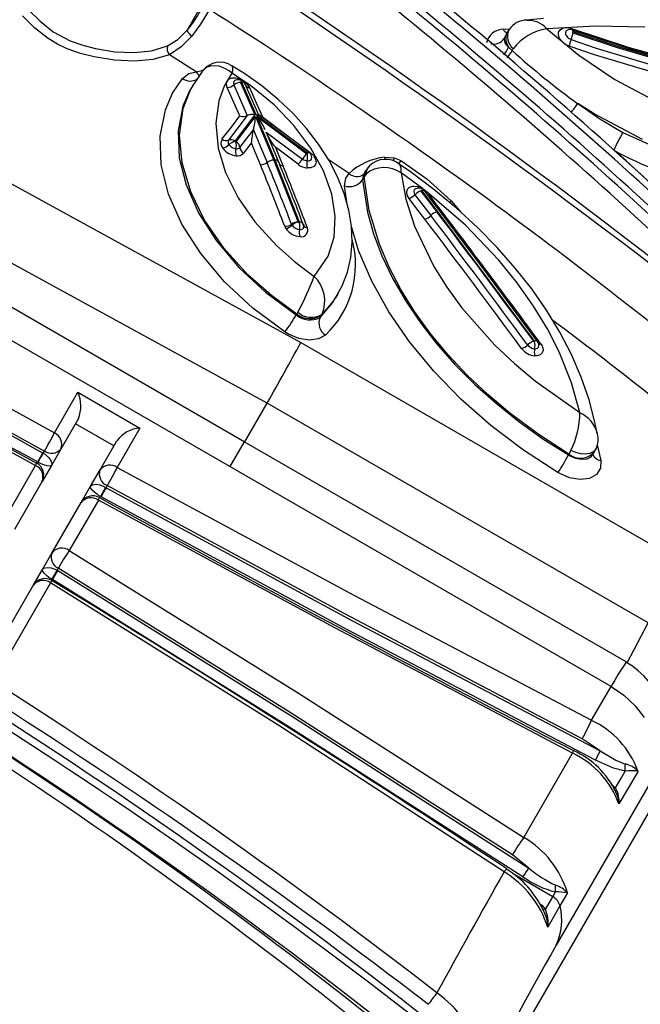
# Model space of a CAD drawing. Units: millimetres. Extents: x -2708 to 22752, y -60 to 16898.
# Drawn here: x 13202 to 13293, y 7287 to 7432 of the extents above; entities that cross this region are included whole.
import ezdxf

# ---------------------------------------------------------------- set-up
doc = ezdxf.new("R2010")
doc.units = ezdxf.units.MM
doc.linetypes.add('CENTER', pattern=[50.8, 31.75, -6.35, 6.35, -6.35])
doc.layers.add('DiKom', color=7, linetype='Continuous')
doc.dimstyles.new('Qitele', dxfattribs={"dimscale": 85, "dimtxt": 4, "dimasz": 5, "dimexe": 4, "dimexo": 0, "dimgap": 3, "dimtad": 1, "dimdec": 0, "dimrnd": 10, "dimzin": 1, "dimtxsty": 'Standard', "dimblk": 'OBLIQUE', "dimcen": 5, "dimdle": 4, "dimclrd": 256, "dimclre": 256, "dimclrt": 256, "dimadec": 0, "dimazin": 0, "dimtfac": 1, "dimtdec": 0, "dimtmove": 0, "dimatfit": 3, "dimldrblk": 'OBLIQUE', "dimfxl": 6, "dimfxlon": 1, "dimlwd": 40, "dimlwe": 30, "dimarcsym": 0})

# ---------------------------------------------------------------- blocks, each defined once
blk = doc.blocks.new('_Oblique')
at = {"color": 0, "linetype": 'ByBlock', "lineweight": -2}
blk.add_line((-0.5, -0.5), (0.5, 0.5), dxfattribs=at)
blk = doc.blocks.new('*D7')
at = {"layer": 'Defpoints', "color": 0, "transparency": 16777216}
for p in [(15704.98, 14968.77), (4338.41, 6427.46), (15704.98, 6150.42)]:
    blk.add_point(p, dxfattribs=at)
at = {"layer": 'DiKom', "lineweight": 30, "transparency": 16777216}
for p, q in [((4338.41, 14458.77), (4338.41, 15308.77)), ((15704.98, 14458.77), (15704.98, 15308.77))]:
    blk.add_line(p, q, dxfattribs=at)
at = {"layer": 'DiKom', "lineweight": 40, "transparency": 16777216}
blk.add_line((3998.41, 14968.77), (16044.98, 14968.77), dxfattribs=at)
at = {"layer": 'DiKom', "lineweight": 40, "transparency": 16777216, "xscale": 425, "yscale": 425, "zscale": 425, "rotation": 180}
blk.add_blockref('_Oblique', (4338.41, 14968.77), dxfattribs=at)
at = {"layer": 'DiKom', "lineweight": 40, "transparency": 16777216, "xscale": 425, "yscale": 425, "zscale": 425}
blk.add_blockref('_Oblique', (15704.98, 14968.77), dxfattribs=at)
at = {"layer": 'DiKom', "transparency": 16777216, "insert": (10046.11, 15414.7), "char_height": 365.5, "attachment_point": 5}
blk.add_mtext('11370', dxfattribs=at)
blk = doc.blocks.new('*D8')
at = {"layer": 'Defpoints', "color": 0, "transparency": 16777216}
for p in [(17658.41, 15933.61), (2877.86, 8129.79), (17658.41, 5203.35)]:
    blk.add_point(p, dxfattribs=at)
at = {"layer": 'DiKom', "lineweight": 30, "transparency": 16777216}
for p, q in [((2877.86, 15423.61), (2877.86, 16273.61)), ((17658.41, 15423.61), (17658.41, 16273.61))]:
    blk.add_line(p, q, dxfattribs=at)
at = {"layer": 'DiKom', "lineweight": 40, "transparency": 16777216}
blk.add_line((2537.86, 15933.61), (17998.41, 15933.61), dxfattribs=at)
at = {"layer": 'DiKom', "lineweight": 40, "transparency": 16777216, "xscale": 425, "yscale": 425, "zscale": 425, "rotation": 180}
blk.add_blockref('_Oblique', (2877.86, 15933.61), dxfattribs=at)
at = {"layer": 'DiKom', "lineweight": 40, "transparency": 16777216, "xscale": 425, "yscale": 425, "zscale": 425}
blk.add_blockref('_Oblique', (17658.41, 15933.61), dxfattribs=at)
at = {"layer": 'DiKom', "transparency": 16777216, "insert": (9954.8, 16379.53), "char_height": 365.5, "attachment_point": 5}
blk.add_mtext('14780', dxfattribs=at)

msp = doc.modelspace()

# ---------------------------------------------------------------- linework, layer by layer
at = {"color": 7, "linetype": 'Continuous'}
for p, q in [((13478.99, 7634.78), (13256.77, 7249.87)), ((13235.32, 7369.73), (12926.31, 7548.14)), ((13233.21, 7366.07), (12924.2, 7544.48)), ((13056.45, 7486.78), (13243.62, 7384.28)), ((13238.69, 7375.39), (13051.27, 7477.99)), ((13204.58, 7430.45), (13202.79, 7432.21)), ((13203.72, 7433.03), (13205.42, 7431.4)), ((13226.94, 7430.06), (13228.76, 7433.21)), ((13230.21, 7433.13), (13228.89, 7430.95)), ((13205.42, 7431.4), (13207.31, 7429.85)), ((13228.89, 7430.95), (13227.61, 7429.22)), ((13279.19, 7431.81), (13276.75, 7431.55)), ((13286.73, 7430.7), (13279.65, 7430.3)), ((13294.01, 7430.55), (13286.73, 7430.7)), ((13206.58, 7428.85), (13204.58, 7430.45)), ((13207.31, 7429.85), (13209.8, 7428.53)), ((13225.59, 7428.71), (13226.92, 7430.02)), ((13227.61, 7429.22), (13226.07, 7427.64)), ((13226.92, 7430.02), (13226.93, 7430.03)), ((13226.92, 7430.02), (13226.92, 7430.02)), ((13273.28, 7430.23), (13274.24, 7430.3)), ((13273.57, 7429.21), (13273.39, 7428.84)), ((13273.85, 7429.78), (13273.54, 7429.23)), ((13274.16, 7430.2), (13273.79, 7429.66)), ((13279.65, 7430.3), (13284.38, 7426.41)), ((13281.37, 7429.35), (13281.39, 7429.79)), ((13281.54, 7428.87), (13281.37, 7429.35)), ((13281.39, 7429.79), (13281.6, 7430.15)), ((13281.6, 7430.15), (13281.98, 7430.39)), ((13281.98, 7430.39), (13282.49, 7430.47)), ((13282.4, 7429.79), (13282.39, 7429.56)), ((13282.39, 7429.56), (13282.48, 7429.3)), ((13282.52, 7429.98), (13282.4, 7429.79)), ((13282.48, 7429.3), (13282.67, 7429.06)), ((13282.49, 7430.47), (13283.07, 7430.39)), ((13282.69, 7430.09), (13282.52, 7429.98)), ((13283.07, 7430.39), (13283.26, 7430.33)), ((13283.26, 7430.33), (13291.75, 7427.57)), ((13291.94, 7427.29), (13283.39, 7430.08)), ((13283.44, 7429.81), (13283.42, 7429.8)), ((13283.42, 7429.8), (13283.42, 7429.77)), ((13283.42, 7429.77), (13283.43, 7429.75)), ((13283.43, 7429.75), (13283.44, 7429.72)), ((13283.46, 7429.82), (13283.44, 7429.81)), ((13283.44, 7429.72), (13283.47, 7429.7)), ((13283.48, 7430.11), (13283.46, 7430.11)), ((13283.46, 7430.11), (13283.46, 7430.11)), ((13283.49, 7429.82), (13283.46, 7429.82)), ((13283.47, 7429.7), (13283.5, 7429.68)), ((13283.49, 7430.11), (13283.48, 7430.11)), ((13283.51, 7430.08), (13283.49, 7430.11)), ((13283.52, 7429.82), (13283.49, 7429.82)), ((13283.5, 7429.68), (13289.97, 7427.53)), ((13283.5, 7429.68), (13283.5, 7429.68)), ((13283.52, 7430.04), (13283.51, 7430.08)), ((13283.53, 7429.98), (13283.52, 7430.04)), ((13283.52, 7429.82), (13283.53, 7429.91)), ((13290, 7427.67), (13283.52, 7429.82)), ((13283.53, 7429.91), (13283.53, 7429.98)), ((13207.93, 7428.03), (13206.58, 7428.85)), ((13209.37, 7427.37), (13207.93, 7428.03)), ((13209.8, 7428.53), (13211.64, 7427.89)), ((13211.64, 7427.89), (13213.52, 7427.4)), ((13221.71, 7427.08), (13224.06, 7427.77)), ((13224.06, 7427.77), (13225.59, 7428.71)), ((13281.89, 7428.41), (13281.54, 7428.87)), ((13282.37, 7428.01), (13281.89, 7428.41)), ((13282.94, 7427.74), (13282.37, 7428.01)), ((13282.67, 7429.06), (13282.92, 7428.85)), ((13282.92, 7428.85), (13283.22, 7428.71)), ((13286.64, 7426.47), (13282.94, 7427.74)), ((13283.22, 7428.71), (13286.9, 7427.45)), ((13211.33, 7426.68), (13209.37, 7427.37)), ((13213.3, 7426.17), (13211.33, 7426.68)), ((13213.52, 7427.4), (13216.36, 7426.92)), ((13216.36, 7426.92), (13219.17, 7426.8)), ((13219.17, 7426.8), (13221.71, 7427.08)), ((13224.35, 7426.49), (13221.92, 7425.8)), ((13226.07, 7427.64), (13224.35, 7426.49)), ((13228.25, 7423.99), (13224.35, 7426.49)), ((13274.05, 7427.6), (13274.13, 7427.52)), ((13274.13, 7427.52), (13274.58, 7427.1)), ((13274.75, 7427.39), (13274.58, 7427.1)), ((13284.38, 7426.41), (13289.64, 7422.87)), ((13295.64, 7423.76), (13286.64, 7426.47)), ((13286.9, 7427.45), (13295.84, 7424.75)), ((13289.97, 7427.53), (13296.47, 7425.63)), ((13296.46, 7425.78), (13290, 7427.67)), ((13291.75, 7427.57), (13295.46, 7426.51)), ((13295.67, 7426.22), (13291.94, 7427.29)), ((13216.31, 7425.67), (13213.3, 7426.17)), ((13219.21, 7425.53), (13216.31, 7425.67)), ((13221.92, 7425.8), (13219.21, 7425.53)), ((13230.58, 7424.88), (13229.84, 7424.64)), ((13231.69, 7424.8), (13230.58, 7424.88)), ((13232.58, 7424.44), (13231.69, 7424.8)), ((13233.47, 7424.84), (13233.56, 7424.81)), ((13235.39, 7423.7), (13233.49, 7424.87)), ((13233.56, 7424.81), (13233.6, 7424.44)), ((13226.25, 7423.02), (13227.17, 7423.71)), ((13227.17, 7423.71), (13228.25, 7423.99)), ((13229.13, 7424.01), (13227.86, 7422.14)), ((13228.25, 7423.99), (13229.09, 7424.15)), ((13229.09, 7424.15), (13229.26, 7424.15)), ((13229.21, 7424.1), (13229.13, 7424.01)), ((13229.84, 7424.64), (13229.21, 7424.11)), ((13233.5, 7423.79), (13232.36, 7421.87)), ((13233.08, 7424.12), (13232.58, 7424.44)), ((13233.49, 7423.8), (13233.08, 7424.12)), ((13233.5, 7423.79), (13233.49, 7423.8)), ((13233.57, 7424.13), (13233.5, 7423.8)), ((13233.5, 7423.8), (13233.5, 7423.79)), ((13236.24, 7421.96), (13233.5, 7423.79)), ((13233.6, 7424.44), (13233.57, 7424.13)), ((13237.91, 7421.91), (13235.39, 7423.7)), ((13224.79, 7420.83), (13226.25, 7423.02)), ((13227.43, 7421.35), (13227.91, 7422.1)), ((13227.82, 7422.08), (13227.47, 7421.48)), ((13232.7, 7422.17), (13232.77, 7422.58)), ((13232.81, 7421.7), (13232.7, 7422.17)), ((13232.77, 7422.58), (13233.04, 7422.9)), ((13233.04, 7422.9), (13233.47, 7423.08)), ((13233.47, 7423.08), (13234.01, 7423.1)), ((13233.79, 7422.06), (13234.78, 7419.84)), ((13234.01, 7423.1), (13234.59, 7422.96)), ((13234.26, 7422.82), (13234.02, 7422.74)), ((13234.63, 7422.82), (13234.26, 7422.82)), ((13234.59, 7422.96), (13235.16, 7422.68)), ((13235.03, 7422.67), (13234.63, 7422.82)), ((13234.79, 7422.49), (13234.77, 7422.48)), ((13234.77, 7422.48), (13234.77, 7422.46)), ((13234.77, 7422.46), (13234.77, 7422.43)), ((13234.77, 7422.43), (13234.77, 7422.42)), ((13234.77, 7422.42), (13236.87, 7417.65)), ((13234.82, 7422.5), (13234.79, 7422.49)), ((13234.85, 7422.5), (13234.82, 7422.5)), ((13234.88, 7422.49), (13234.85, 7422.5)), ((13234.91, 7422.47), (13234.88, 7422.49)), ((13234.94, 7422.45), (13234.91, 7422.47)), ((13234.95, 7422.42), (13234.94, 7422.45)), ((13237.05, 7417.65), (13234.95, 7422.42)), ((13235.3, 7422.45), (13235.03, 7422.67)), ((13235.16, 7422.68), (13235.65, 7422.29)), ((13235.48, 7422.18), (13235.3, 7422.45)), ((13237.47, 7417.62), (13235.46, 7422.17)), ((13235.48, 7422.17), (13235.48, 7422.18)), ((13235.48, 7422.18), (13235.48, 7422.17)), ((13235.65, 7422.29), (13236, 7421.83)), ((13239.69, 7419.13), (13236.24, 7421.96)), ((13240.29, 7419.94), (13237.91, 7421.91)), ((13289.64, 7422.87), (13296.07, 7419.45)), ((13223.75, 7418.41), (13224.79, 7420.83)), ((13227.16, 7420.84), (13226.32, 7418.92)), ((13226.38, 7418.61), (13227.43, 7421.35)), ((13227.31, 7421.19), (13227.16, 7420.84)), ((13227.5, 7421.47), (13227.31, 7421.19)), ((13232.36, 7421.87), (13231.58, 7419.73)), ((13232.81, 7421.7), (13232.81, 7421.7)), ((13233.8, 7419.48), (13232.81, 7421.7)), ((13236, 7421.83), (13236.07, 7421.69)), ((13236.07, 7421.69), (13237.07, 7419.43)), ((13231.58, 7419.73), (13231.13, 7416.43)), ((13234.57, 7417.73), (13233.8, 7419.48)), ((13234.78, 7419.84), (13235.76, 7417.58)), ((13237.07, 7419.43), (13237.97, 7417.36)), ((13242.6, 7416.12), (13239.69, 7419.13)), ((13242.47, 7417.86), (13240.29, 7419.94)), ((13286.58, 7417.81), (13284.2, 7419.31)), ((13284.2, 7419.31), (13287.42, 7417.08)), ((13222.98, 7414.54), (13223.75, 7418.41)), ((13226.32, 7418.92), (13225.62, 7415.34)), ((13225.83, 7414.69), (13226.38, 7418.61)), ((13236.87, 7417.65), (13233.97, 7413.84)), ((13235.76, 7417.58), (13234.38, 7415.76)), ((13234.66, 7417.51), (13234.57, 7417.73)), ((13235.76, 7417.58), (13235.76, 7417.58)), ((13244.57, 7412.05), (13237.05, 7417.65)), ((13237.05, 7417.65), (13237.06, 7417.65)), ((13237.06, 7417.65), (13237.16, 7417.68)), ((13237.16, 7417.68), (13237.36, 7417.69)), ((13237.36, 7417.69), (13237.44, 7417.64)), ((13242.9, 7413.6), (13237.45, 7417.65)), ((13244.44, 7415.67), (13242.47, 7417.86)), ((13293.7, 7414.04), (13286.58, 7417.81)), ((13231.13, 7416.43), (13231.47, 7412.8)), ((13233.42, 7415.88), (13234.66, 7417.51)), ((13234.14, 7413.73), (13236.96, 7417.44)), ((13236.96, 7417.44), (13239.66, 7411.03)), ((13237.16, 7417.41), (13238.75, 7416.23)), ((13239.84, 7411.02), (13237.16, 7417.41)), ((13237.97, 7417.36), (13238.16, 7417.22)), ((13238.16, 7417.22), (13241.34, 7414.85)), ((13238.75, 7416.23), (13244.48, 7411.96)), ((13287.42, 7417.08), (13290.82, 7415.1)), ((13225.62, 7415.34), (13225.78, 7411.38)), ((13226.2, 7410.62), (13225.83, 7414.69)), ((13232.05, 7414.08), (13233.42, 7415.88)), ((13234.38, 7415.76), (13233.01, 7413.96)), ((13235.62, 7414.13), (13236.66, 7415.49)), ((13236.66, 7415.49), (13236.66, 7415.49)), ((13236.66, 7415.49), (13237.71, 7413)), ((13238.52, 7415.15), (13238.52, 7415.15)), ((13238.8, 7414.48), (13238.52, 7415.15)), ((13238.52, 7415.15), (13240.11, 7413.97)), ((13239.67, 7412.47), (13238.56, 7415.04)), ((13241.34, 7414.85), (13244.99, 7412.14)), ((13245.09, 7412.8), (13242.6, 7416.12)), ((13246.22, 7413.35), (13244.44, 7415.67)), ((13290.82, 7415.1), (13296.77, 7412.39)), ((13223.14, 7410.36), (13222.98, 7414.54)), ((13234.68, 7412.88), (13235.62, 7414.13)), ((13236.2, 7413.33), (13235.81, 7412.81)), ((13236.36, 7413.54), (13236.2, 7413.33)), ((13236.73, 7412.66), (13236.36, 7413.54)), ((13240.11, 7413.97), (13243.85, 7411.19)), ((13244.79, 7412.19), (13242.9, 7413.6)), ((13247.74, 7410.97), (13246.22, 7413.35)), ((13231.47, 7412.8), (13232.56, 7409.22)), ((13235.81, 7412.81), (13235.21, 7412.03)), ((13237.68, 7410.36), (13236.73, 7412.66)), ((13237.71, 7413), (13238.67, 7410.69)), ((13240.38, 7410.73), (13239.67, 7412.47)), ((13239.87, 7412.91), (13240.08, 7412.39)), ((13243.22, 7410.41), (13239.87, 7412.91)), ((13240.08, 7412.39), (13240.98, 7410.22)), ((13244.55, 7411.93), (13244.56, 7411.93)), ((13244.56, 7411.93), (13244.59, 7411.94)), ((13244.57, 7412.05), (13244.64, 7412.11)), ((13244.59, 7412.04), (13244.57, 7412.05)), ((13244.61, 7412.01), (13244.59, 7412.04)), ((13244.59, 7411.94), (13244.61, 7411.95)), ((13244.62, 7411.99), (13244.61, 7412.01)), ((13244.61, 7411.95), (13244.62, 7411.97)), ((13244.62, 7411.97), (13244.62, 7411.99)), ((13244.64, 7412.11), (13244.69, 7412.15)), ((13244.69, 7412.15), (13244.73, 7412.18)), ((13244.73, 7412.18), (13244.76, 7412.19)), ((13244.76, 7412.19), (13244.79, 7412.19)), ((13244.79, 7412.19), (13244.79, 7412.19)), ((13244.91, 7412.06), (13244.93, 7412.08)), ((13244.93, 7412.08), (13244.99, 7412.14)), ((13244.99, 7412.14), (13245.44, 7411.72)), ((13246.92, 7409.48), (13245.09, 7412.8)), ((13289.47, 7412.47), (13293.9, 7408.59)), ((13224.21, 7406.04), (13223.14, 7410.36)), ((13225.78, 7411.38), (13226.79, 7407.38)), ((13227.46, 7406.39), (13226.2, 7410.62)), ((13239.66, 7411.03), (13243.24, 7401.95)), ((13243.42, 7401.94), (13239.84, 7411.02)), ((13244.54, 7410.91), (13244.54, 7410.91)), ((13244.54, 7410.91), (13244.82, 7410.91)), ((13244.82, 7410.91), (13245.05, 7411.01)), ((13245.05, 7411.01), (13245.19, 7411.17)), ((13245.19, 7411.17), (13245.23, 7411.39)), ((13245.23, 7411.39), (13245.22, 7411.43)), ((13245.44, 7411.72), (13245.73, 7411.25)), ((13245.76, 7410.38), (13245.49, 7410.07)), ((13245.73, 7411.25), (13245.85, 7410.79)), ((13245.85, 7410.79), (13245.76, 7410.38)), ((13250.67, 7409.07), (13247.63, 7411.14)), ((13248.98, 7408.57), (13247.74, 7410.97)), ((13253.84, 7410.35), (13253.52, 7410.04)), ((13255.91, 7411.46), (13255.89, 7411.1)), ((13255.91, 7411.46), (13257.31, 7411.37)), ((13257.31, 7411.37), (13257.14, 7410.9)), ((13257.31, 7411.37), (13258.26, 7410.98)), ((13258.26, 7410.98), (13257.95, 7410.52)), ((13257.95, 7410.52), (13257.95, 7410.51)), ((13259.66, 7409.31), (13258.04, 7410.41)), ((13258.26, 7410.98), (13262.1, 7408.27)), ((13232.56, 7409.22), (13234.41, 7405.51)), ((13245.07, 7409.9), (13244.53, 7409.88)), ((13245.49, 7410.07), (13245.07, 7409.9)), ((13248.14, 7406.05), (13246.92, 7409.48)), ((13250.18, 7408.36), (13250.67, 7409.07)), ((13253.11, 7409.47), (13252.78, 7408.91)), ((13253.16, 7408.99), (13252.89, 7408.59)), ((13253.52, 7410.04), (13253.14, 7409.46)), ((13253.78, 7410.29), (13253.67, 7410.2)), ((13258.3, 7409.15), (13259.01, 7405.31)), ((13261.42, 7406.87), (13258.3, 7409.15)), ((13263.11, 7406.73), (13259.66, 7409.31)), ((13249.96, 7406.12), (13248.98, 7408.57)), ((13250, 7407.24), (13250.18, 7408.36)), ((13252.72, 7408.79), (13252.64, 7408.16)), ((13252.89, 7408.59), (13252.64, 7408.16)), ((13252.64, 7408.16), (13253.38, 7403.38)), ((13252.8, 7408.89), (13252.72, 7408.79)), ((13253.62, 7403.65), (13252.89, 7408.59)), ((13262.1, 7408.27), (13265.62, 7405.05)), ((13226.16, 7401.64), (13224.21, 7406.04)), ((13226.79, 7407.38), (13228.66, 7403.2)), ((13229.49, 7402.24), (13227.46, 7406.39)), ((13248.65, 7402.82), (13248.14, 7406.05)), ((13250.65, 7403.68), (13249.96, 7406.12)), ((13250.41, 7404.54), (13250, 7407.24)), ((13259.12, 7406.35), (13259.24, 7406.75)), ((13259.2, 7405.89), (13259.12, 7406.35)), ((13259.24, 7406.75), (13259.54, 7407.04)), ((13259.54, 7407.04), (13260, 7407.19)), ((13260, 7407.19), (13260.16, 7407.2)), ((13260.16, 7407.2), (13260.73, 7407.14)), ((13260.22, 7406.66), (13260.16, 7406.45)), ((13260.16, 7406.45), (13260.2, 7406.2)), ((13260.2, 7406.2), (13260.34, 7405.95)), ((13260.38, 7406.81), (13260.22, 7406.66)), ((13260.44, 7406.83), (13260.38, 7406.81)), ((13260.73, 7407.14), (13261.31, 7406.93)), ((13261.21, 7406.57), (13261.19, 7406.55)), ((13261.19, 7406.55), (13261.2, 7406.53)), ((13261.2, 7406.53), (13261.21, 7406.5)), ((13261.22, 7406.59), (13261.21, 7406.57)), ((13261.21, 7406.5), (13261.21, 7406.49)), ((13261.21, 7406.49), (13263.54, 7403.44)), ((13261.25, 7406.59), (13261.22, 7406.59)), ((13261.28, 7406.59), (13261.25, 7406.59)), ((13261.32, 7406.58), (13261.28, 7406.59)), ((13261.31, 7406.93), (13261.42, 7406.87)), ((13261.34, 7406.56), (13261.32, 7406.58)), ((13261.37, 7406.54), (13261.34, 7406.56)), ((13261.37, 7406.78), (13261.38, 7406.8)), ((13277.88, 7384.49), (13261.37, 7406.54)), ((13261.38, 7406.8), (13261.42, 7406.87)), ((13261.42, 7406.87), (13261.67, 7406.71)), ((13261.67, 7406.71), (13262.14, 7406.31)), ((13269.7, 7396), (13261.76, 7406.47)), ((13261.77, 7406.49), (13261.78, 7406.48)), ((13262.14, 7406.31), (13262.27, 7406.16)), ((13267.75, 7401.47), (13262.14, 7406.31)), ((13266.4, 7404), (13263.11, 7406.73)), ((13234.41, 7405.51), (13236.88, 7401.97)), ((13259.01, 7405.31), (13260.27, 7401.35)), ((13259.47, 7405.42), (13259.2, 7405.89)), ((13260.63, 7403.89), (13259.47, 7405.42)), ((13260.34, 7405.95), (13261.5, 7404.43)), ((13265.62, 7405.05), (13265.39, 7404.82)), ((13265.62, 7405.05), (13267.06, 7403.39)), ((13228.66, 7403.2), (13231.23, 7399.2)), ((13251.03, 7401.32), (13250.65, 7403.68)), ((13253.38, 7403.38), (13254.27, 7400.22)), ((13255.12, 7398.69), (13253.62, 7403.65)), ((13261.79, 7402.37), (13260.63, 7403.89)), ((13261.5, 7404.43), (13262.66, 7402.91)), ((13269.49, 7401.16), (13266.4, 7404)), ((13232.37, 7398.07), (13229.49, 7402.24)), ((13236.88, 7401.97), (13240.04, 7398.51)), ((13243.24, 7401.95), (13243.25, 7401.94)), ((13243.36, 7401.87), (13243.37, 7401.87)), ((13243.37, 7401.87), (13243.4, 7401.88)), ((13243.4, 7401.88), (13243.42, 7401.89)), ((13243.43, 7401.93), (13243.42, 7401.94)), ((13243.42, 7401.89), (13243.43, 7401.91)), ((13243.43, 7401.91), (13243.43, 7401.93)), ((13248.47, 7399.71), (13248.65, 7402.82)), ((13228.93, 7397.32), (13226.16, 7401.64)), ((13243.42, 7400.84), (13243.66, 7400.86)), ((13243.66, 7400.86), (13243.88, 7400.96)), ((13243.88, 7400.96), (13243.98, 7401.07)), ((13244.02, 7401.48), (13243.96, 7401.62)), ((13243.97, 7401.63), (13243.98, 7401.61)), ((13243.98, 7401.61), (13244, 7401.52)), ((13243.98, 7401.07), (13244.01, 7401.13)), ((13244.01, 7401.13), (13244.04, 7401.35)), ((13244.02, 7401.36), (13244.02, 7401.48)), ((13244.04, 7401.36), (13244.02, 7401.42)), ((13244.04, 7401.35), (13244.04, 7401.36)), ((13251.13, 7398.99), (13251.03, 7401.32)), ((13252.08, 7397.78), (13251.03, 7401.3)), ((13260.27, 7401.35), (13263.11, 7395.42)), ((13272.63, 7396.36), (13267.75, 7401.47)), ((13272.38, 7398.22), (13269.49, 7401.16)), ((13231.23, 7399.2), (13234.59, 7395.24)), ((13247.6, 7396.96), (13248.47, 7399.71)), ((13250.93, 7396.74), (13251.13, 7398.99)), ((13254.27, 7400.22), (13255.48, 7397)), ((13235.86, 7394.22), (13232.37, 7398.07)), ((13240.04, 7398.51), (13242.66, 7396.17)), ((13254, 7393.25), (13252.08, 7397.78)), ((13256.54, 7395.35), (13255.12, 7398.69)), ((13275.04, 7395.2), (13272.38, 7398.22)), ((13232.43, 7393.17), (13228.93, 7397.32)), ((13242.66, 7396.17), (13245.56, 7393.98)), ((13245.56, 7393.98), (13247.6, 7396.96)), ((13250.44, 7394.61), (13250.93, 7396.74)), ((13255.48, 7397), (13257.05, 7393.71)), ((13278.29, 7384.41), (13269.7, 7396)), ((13275.32, 7393.03), (13272.63, 7396.36)), ((13234.59, 7395.24), (13238.45, 7391.66)), ((13249.68, 7392.59), (13250.44, 7394.61)), ((13258.27, 7392.04), (13256.54, 7395.35)), ((13263.11, 7395.42), (13264.99, 7392.41)), ((13277.45, 7392.14), (13275.04, 7395.2)), ((13236.58, 7389.3), (13232.43, 7393.17)), ((13239.29, 7391.17), (13235.86, 7394.22)), ((13256.5, 7388.75), (13254, 7393.25)), ((13257.05, 7393.71), (13258.94, 7390.42)), ((13277.73, 7389.62), (13275.32, 7393.03)), ((13238.45, 7391.66), (13242.93, 7388.34)), ((13249.04, 7391.45), (13249.68, 7392.59)), ((13260.27, 7388.83), (13258.27, 7392.04)), ((13264.99, 7392.41), (13267.16, 7389.43)), ((13279.63, 7389.01), (13277.45, 7392.14)), ((13243, 7388.45), (13239.29, 7391.17)), ((13248.36, 7390.32), (13246.72, 7388.44)), ((13248.29, 7390.13), (13248.66, 7390.84)), ((13249.02, 7391.45), (13248.36, 7390.32)), ((13248.72, 7390.81), (13249.06, 7391.41)), ((13258.94, 7390.42), (13261.05, 7387.29)), ((13241.26, 7385.83), (13236.58, 7389.3)), ((13243.15, 7388.73), (13243, 7388.45)), ((13246.42, 7387.92), (13248.29, 7390.13)), ((13259.53, 7384.35), (13256.5, 7388.75)), ((13262.53, 7385.69), (13260.27, 7388.83)), ((13267.16, 7389.43), (13272.06, 7383.89)), ((13279.76, 7386.27), (13277.73, 7389.62)), ((13281.58, 7385.79), (13279.63, 7389.01)), ((13242.93, 7388.34), (13243, 7388.45)), ((13246.68, 7388.37), (13246.42, 7387.92)), ((13246.72, 7388.44), (13246.68, 7388.37)), ((13261.05, 7387.29), (13263.44, 7384.2)), ((13241.78, 7385.51), (13241.26, 7385.83)), ((13281.49, 7382.89), (13279.76, 7386.27)), ((13243.31, 7384.87), (13241.78, 7385.51)), ((13244.84, 7384.61), (13243.31, 7384.87)), ((13246.2, 7384.79), (13244.84, 7384.61)), ((13247.21, 7385.36), (13246.2, 7384.79)), ((13265.14, 7382.53), (13262.53, 7385.69)), ((13277.84, 7384.39), (13277.86, 7384.4)), ((13277.86, 7384.4), (13277.88, 7384.41)), ((13277.89, 7384.47), (13277.88, 7384.49)), ((13277.88, 7384.41), (13277.9, 7384.42)), ((13277.9, 7384.45), (13277.89, 7384.47)), ((13277.9, 7384.42), (13277.9, 7384.45)), ((13283.27, 7382.51), (13281.58, 7385.79)), ((13243.62, 7384.28), (13299.58, 7351.97)), ((13263.08, 7380.06), (13259.53, 7384.35)), ((13263.44, 7384.2), (13266.15, 7381.12)), ((13272.06, 7383.89), (13274.91, 7381.2)), ((13277.88, 7383.36), (13278.04, 7383.37)), ((13278.04, 7383.37), (13278.28, 7383.44)), ((13278.28, 7383.44), (13278.44, 7383.58)), ((13278.44, 7383.58), (13278.51, 7383.78)), ((13278.51, 7383.78), (13278.5, 7383.89)), ((13278.81, 7384.06), (13278.92, 7383.89)), ((13278.92, 7383.89), (13279.08, 7383.5)), ((13279.12, 7383.13), (13278.99, 7382.75)), ((13279.08, 7383.5), (13279.12, 7383.13)), ((13268, 7379.49), (13265.14, 7382.53)), ((13278.23, 7382.34), (13277.93, 7382.33)), ((13278.68, 7382.48), (13278.23, 7382.34)), ((13278.99, 7382.75), (13278.68, 7382.48)), ((13283.3, 7378.38), (13281.49, 7382.89)), ((13284.7, 7379.21), (13283.27, 7382.51)), ((13267.07, 7375.96), (13263.08, 7380.06)), ((13266.15, 7381.12), (13269.13, 7378.13)), ((13274.91, 7381.2), (13277.98, 7378.61)), ((13271.02, 7376.63), (13268, 7379.49)), ((13277.98, 7378.61), (13284.51, 7373.99)), ((13285.86, 7375.89), (13284.7, 7379.21)), ((13269.13, 7378.13), (13272.23, 7375.36)), ((13284.51, 7373.99), (13283.3, 7378.38)), ((13207.49, 7371.02), (13210.93, 7376.98)), ((13210.93, 7376.98), (13220.02, 7371.73)), ((13271.47, 7372.09), (13267.07, 7375.96)), ((13274.22, 7373.93), (13271.02, 7376.63)), ((13286.72, 7372.59), (13285.86, 7375.89)), ((13235.4, 7369.69), (13238.69, 7375.39)), ((13238.69, 7375.39), (13238.69, 7375.39)), ((13294.5, 7343.17), (13238.69, 7375.39)), ((13272.23, 7375.36), (13275.54, 7372.71)), ((13211.01, 7373.11), (13208.43, 7368.65)), ((13278.47, 7370.77), (13274.22, 7373.93)), ((13216.19, 7369.1), (13210.57, 7372.35)), ((13220.02, 7371.73), (13216.7, 7365.96)), ((13276.24, 7368.48), (13271.47, 7372.09)), ((13275.54, 7372.71), (13279.1, 7370.17)), ((13287.02, 7370.93), (13286.72, 7372.59)), ((13282.91, 7367.91), (13278.47, 7370.77)), ((13279.1, 7370.17), (13282.84, 7367.79)), ((13208.43, 7368.65), (13207.04, 7366.24)), ((13214.17, 7365.59), (13216.63, 7369.86)), ((13235.32, 7369.73), (13233.21, 7366.07)), ((13291.28, 7337.42), (13235.32, 7369.73)), ((13281.29, 7365.21), (13276.24, 7368.48)), ((13286.8, 7368.56), (13286.46, 7368.23)), ((13286.72, 7368.36), (13286.92, 7368.8)), ((13286.9, 7368.73), (13286.8, 7368.56)), ((13287.05, 7369.27), (13287.57, 7366.99)), ((13205.76, 7368.09), (13205.85, 7368.04)), ((13205.85, 7368.04), (13206.02, 7368.35)), ((13205.85, 7368.04), (13206.17, 7367.83)), ((13206.17, 7367.83), (13206.26, 7367.76)), ((13206.26, 7367.76), (13206.59, 7367.46)), ((13206.59, 7367.46), (13206.92, 7367.05)), ((13206.92, 7367.05), (13207.1, 7366.54)), ((13282.84, 7367.79), (13282.91, 7367.91)), ((13282.84, 7367.79), (13282.96, 7367.72)), ((13283.19, 7368.42), (13282.91, 7367.91)), ((13282.96, 7367.72), (13283.87, 7367.32)), ((13283.91, 7368.13), (13283.19, 7368.42)), ((13283.87, 7367.32), (13284.77, 7367.14)), ((13284.65, 7367.96), (13283.91, 7368.13)), ((13285.35, 7367.92), (13284.65, 7367.96)), ((13284.77, 7367.14), (13285.56, 7367.19)), ((13285.96, 7368.01), (13285.35, 7367.92)), ((13285.56, 7367.19), (13286.15, 7367.49)), ((13286.46, 7368.23), (13285.96, 7368.01)), ((13286.15, 7367.49), (13286.33, 7367.77)), ((13286.37, 7367.75), (13286.67, 7368.27)), ((13286.66, 7368.27), (13286.72, 7368.36)), ((13200.69, 7359.24), (13204.72, 7366.23)), ((13204.93, 7366.58), (13205.03, 7366.75)), ((13205.08, 7366.72), (13205.03, 7366.75)), ((13205.43, 7366.54), (13205.08, 7366.72)), ((13205.53, 7366.49), (13205.43, 7366.54)), ((13205.93, 7366.32), (13205.53, 7366.49)), ((13207.04, 7366.24), (13205.69, 7363.91)), ((13206.41, 7366.17), (13205.93, 7366.32)), ((13206.87, 7366.14), (13206.41, 7366.17)), ((13207.04, 7366.24), (13206.87, 7366.14)), ((13207.1, 7366.54), (13207.04, 7366.25)), ((13207.04, 7366.25), (13207.04, 7366.24)), ((13207.04, 7366.24), (13207.04, 7366.24)), ((13212.78, 7363.19), (13214.17, 7365.59)), ((13216.7, 7365.96), (13251.37, 7347.22)), ((13289.09, 7333.81), (13233.21, 7366.07)), ((13287.51, 7365.84), (13286.94, 7364.92)), ((13287.57, 7366.99), (13287.51, 7365.84)), ((13281.49, 7365.09), (13281.29, 7365.21)), ((13283.01, 7364.44), (13281.49, 7365.09)), ((13284.55, 7364.18), (13283.01, 7364.44)), ((13285.91, 7364.35), (13284.55, 7364.18)), ((13286.94, 7364.92), (13285.91, 7364.35)), ((13205.66, 7363.85), (13201.62, 7356.85)), ((13211.4, 7360.79), (13212.78, 7363.19)), ((13212.78, 7363.19), (13213.08, 7363.42)), ((13212.8, 7362.94), (13212.78, 7363.19)), ((13212.78, 7363.19), (13212.78, 7363.19)), ((13212.78, 7363.19), (13212.78, 7363.19)), ((13213.08, 7362.56), (13212.8, 7362.94)), ((13213.08, 7363.42), (13213.62, 7363.48)), ((13213.62, 7363.48), (13214.13, 7363.39)), ((13214.13, 7363.39), (13214.55, 7363.24)), ((13214.99, 7363.02), (13214.23, 7361.7)), ((13214.55, 7363.24), (13214.66, 7363.19)), ((13214.66, 7363.19), (13214.99, 7363.02)), ((13214.99, 7363.02), (13215.06, 7362.98)), ((13215.24, 7363.29), (13215.06, 7362.98)), ((13215.06, 7362.98), (13251.18, 7343.47)), ((13249.95, 7344.53), (13215.24, 7363.29)), ((13213.46, 7362.22), (13213.08, 7362.56)), ((13213.81, 7361.96), (13213.46, 7362.22)), ((13213.91, 7361.9), (13213.81, 7361.96)), ((13214.23, 7361.7), (13213.91, 7361.9)), ((13214.09, 7361.54), (13214.09, 7361.54)), ((13214.33, 7361.65), (13214.23, 7361.7)), ((13250.47, 7342.12), (13214.33, 7361.65)), ((13207.12, 7353.38), (13211.4, 7360.79)), ((13213.93, 7361.17), (13209.65, 7353.77)), ((13248.61, 7342.41), (13213.93, 7361.17)), ((13205.73, 7350.97), (13207.12, 7353.38)), ((13209.65, 7353.77), (13243.13, 7332.94)), ((13205.73, 7350.97), (13205.94, 7351.17)), ((13205.94, 7351.17), (13206.48, 7351.29)), ((13206.48, 7351.29), (13207.01, 7351.22)), ((13207.01, 7351.22), (13207.42, 7351.09)), ((13208.05, 7351.16), (13207.88, 7350.87)), ((13241.5, 7330.35), (13208.05, 7351.16)), ((13204.39, 7348.65), (13205.73, 7350.97)), ((13205.72, 7350.8), (13205.73, 7350.97)), ((13205.98, 7350.42), (13205.72, 7350.8)), ((13205.73, 7350.97), (13205.73, 7350.97)), ((13205.73, 7350.97), (13205.73, 7350.97)), ((13206.35, 7350.08), (13205.98, 7350.42)), ((13206.69, 7349.82), (13206.35, 7350.08)), ((13206.79, 7349.76), (13206.69, 7349.82)), ((13207.12, 7349.55), (13206.79, 7349.76)), ((13207.42, 7351.09), (13207.53, 7351.04)), ((13207.53, 7351.04), (13207.88, 7350.87)), ((13207.88, 7350.87), (13207.99, 7350.81)), ((13207.99, 7350.81), (13242.66, 7329.22)), ((13196.37, 7334.77), (13204.39, 7348.65)), ((13206.92, 7349.04), (13198.56, 7334.56)), ((13240.37, 7328.1), (13206.92, 7349.04)), ((13207.19, 7349.5), (13207.12, 7349.55)), ((13207.19, 7349.5), (13207.12, 7349.38)), ((13241.85, 7327.92), (13207.19, 7349.5)), ((13251.37, 7347.22), (13286.23, 7328.86)), ((13284.84, 7326.16), (13249.95, 7344.53)), ((13251.18, 7343.47), (13287.49, 7324.37)), ((13291.44, 7337.29), (13294.5, 7343.17)), ((13283.45, 7324.04), (13248.61, 7342.41)), ((13286.8, 7323.02), (13250.47, 7342.12)), ((13286.23, 7328.86), (13289.09, 7333.81)), ((13289.09, 7333.81), (13290.97, 7332.53)), ((13243.13, 7332.94), (13276.31, 7311.68)), ((13290.97, 7332.53), (13292.6, 7331)), ((13292.6, 7331), (13293.95, 7329.28)), ((13274.63, 7309.12), (13241.5, 7330.35)), ((13273.41, 7306.63), (13240.37, 7328.1)), ((13242.66, 7329.22), (13277.01, 7307.18)), ((13276.17, 7305.9), (13241.85, 7327.92)), ((13287.49, 7324.37), (13284.84, 7326.16)), ((13276.31, 7311.68), (13283.45, 7324.04)), ((13283.58, 7324.44), (13283.58, 7324.44)), ((13287.49, 7324.37), (13289.8, 7323.02)), ((13289.46, 7321.83), (13286.8, 7323.02)), ((13289.8, 7323.02), (13291.16, 7322.44)), ((13291.17, 7321.42), (13289.46, 7321.83)), ((13290.52, 7320.28), (13291.17, 7321.42)), ((13293.03, 7321.42), (13291.59, 7318.93)), ((13294.99, 7320.05), (13281.02, 7295.88)), ((13289.11, 7319.51), (13289.74, 7318.94)), ((13289.74, 7318.94), (13290.52, 7320.28)), ((13291.59, 7318.93), (13290.24, 7316.6)), ((13277.01, 7307.18), (13274.63, 7309.12)), ((13273.78, 7307.03), (13273.77, 7307.03)), ((13273.78, 7307.03), (13273.78, 7307.03)), ((13280.53, 7302.99), (13274.75, 7306.33)), ((13280.53, 7302.99), (13280.93, 7303.69)), ((13282.7, 7303.54), (13281.59, 7301.64)), ((13279.46, 7301.12), (13280.53, 7302.99)), ((13280.53, 7302.99), (13280.53, 7302.99)), ((13278.72, 7301.87), (13278.91, 7301.72)), ((13278.91, 7301.72), (13279.46, 7301.12)), ((13279.05, 7301.16), (13279.04, 7301.17)), ((13279.09, 7301.12), (13279.05, 7301.16)), ((13279.14, 7301.1), (13279.09, 7301.12)), ((13279.39, 7300.54), (13279.13, 7301.04)), ((13279.21, 7301.09), (13279.14, 7301.1)), ((13279.28, 7301.09), (13279.21, 7301.09)), ((13279.36, 7301.1), (13279.28, 7301.09)), ((13279.46, 7301.12), (13279.36, 7301.1)), ((13281.59, 7301.63), (13279.81, 7298.51)), ((13281.59, 7301.64), (13281.59, 7301.63))]:
    msp.add_line(p, q, dxfattribs=at)
at = {"color": 0, "linetype": 'CENTER'}
for radius in [1345.74, 1325.74]:
    msp.add_circle((12395.34, 6551.47), radius, dxfattribs=at)
at = {"color": 7, "linetype": 'Continuous'}
for centre, major_axis, start_param, end_param in [((12756.05, 6818.11), (564.75, 564.75), 6.282084, 6.4154), ((12742.61, 6802.24), (-578.77, 578.77), -1.56692, -1.439759), ((12748.7, 6809.13), (571.1, 571.1), 0.005023, 0.130676), ((12741.98, 6802.24), (577.25, 577.25), 0.004817, 0.128857), ((12742.62, 6802.19), (575.84, 575.84), 0.005431, 0.129534), ((12621.14, 6515.14), (-784.03, 784.03), -1.457799, -1.370637), ((12682.99, 6604.68), (707.74, 707.74), 0.105437, 0.202126), ((15005.47, 10633.99), (2634.36, 2634.36), 3.387097, 3.42336), ((15006.82, 10636.33), (-2638.68, 2638.68), 1.816313, 1.852522), ((15003.28, 10630.19), (-2633.41, 2633.41), 1.81628, 1.852588), ((15020.51, 10660.03), (2659.53, 2659.53), 3.387187, 3.423171), ((14911.93, 10467.85), (2503.2, 2503.2), 3.385602, 3.423812), ((15005.73, 10634.43), (2638.2, 2638.2), 3.387099, 3.423331), ((13212.16, 7442.32), (-13.58, 13.58), 3.234324, 3.444166), ((12819.92, 6787.41), (-540.96, 540.96), -1.485085, -1.351435), ((13276.78, 7428.39), (-2.25, 2.25), -0.773809, 0.183237), ((13276.92, 7427.9), (2.57, 2.57), 6.218423, 7.114026), ((13226.98, 7430.03), (0.0359, 0.0359), 1.719934, 2.207159), ((13228.83, 7430.92), (1.48, 1.48), 2.794481, 3.30634), ((13273.36, 7427.58), (1.87, 1.87), 0.813035, 2.101358), ((13274.66, 7430.93), (-1.09, 1.09), 1.259506, 1.751217), ((13275.69, 7428.85), (1.45, 1.45), 1.888891, 3.008406), ((13276.15, 7429.17), (1.6, 1.6), 1.876787, 3.261055), ((13280.9, 7422.62), (5.5, 5.5), 0.945862, 1.695514), ((13283.11, 7429.3), (-0.63, 0.63), -1.211473, -0.298372), ((13279.52, 7430.31), (-2.85, 2.85), 3.519247, 3.770363), ((13284.11, 7430.21), (-0.604, 0.604), 0.635963, 0.861483), ((13225.31, 7427.37), (0.925, 0.925), 2.052611, 3.097485), ((13271.85, 7429.92), (1.33, 1.33), 3.720983, 4.890681), ((13274.94, 7428.87), (1.09, 1.09), 2.371248, 3.314078), ((13286.92, 7427.11), (2.85, 2.85), 1.948112, 2.199615), ((13271.38, 7428.51), (1.99, 1.99), 4.699162, 5.168324), ((13270.06, 7429.32), (-3.55, 3.55), 3.21765, 3.470163), ((13351.68, 7512.5), (81.36, 81.36), 3.192615, 3.300303), ((13231.76, 7422.25), (2.22, 2.22), 0.19987, 1.724388), ((13229.58, 7424.7), (1.06, 1.06), 2.84703, 3.353239), ((13227.39, 7424.48), (-1.31, 1.31), 1.692435, 2.96929), ((13232.77, 7423.32), (-1.15, 1.15), 2.382813, 3.037347), ((13234.17, 7422.31), (-0.321, 0.321), -0.447262, 1.36994), ((13234.82, 7420.8), (-1.15, 1.15), -0.758768, -0.104762), ((13235.03, 7421.9), (-0.375, 0.375), 4.489125, 5.640402), ((13235.98, 7422.17), (-0.342, 0.342), 1.012901, 2.537353), ((13176.27, 7497.03), (-94.04, 94.04), 3.290932, 3.302916), ((13235.13, 7418.87), (1.02, 1.02), 3.597495, 4.38735), ((13236.4, 7416.3), (1.01, 1.01), 0.452726, 1.248216), ((13227.44, 7417.9), (-6.74, 6.74), 3.671391, 3.878739), ((13231.22, 7412.23), (5.57, 5.57), 5.930057, 6.215081), ((13237.82, 7417.77), (0.31, 0.31), 4.036992, 4.281304), ((13246.6, 7412.95), (-7.26, 7.26), 0.534593, 0.727875), ((13245.69, 7417.92), (-5.43, 5.43), 1.1546, 1.496967), ((13315.65, 7400.73), (-20.29, 20.29), 0.260525, 0.363781), ((13233.01, 7413.51), (0.786, 0.786), 1.82206, 3.079014), ((13232.64, 7414.89), (-0.708, 0.708), 1.729738, 2.736755), ((13231.73, 7414.65), (-1.36, 1.36), 2.589616, 3.132222), ((13233.52, 7413.66), (0.417, 0.417), 1.826671, 3.074708), ((13233.39, 7413.03), (0.708, 0.708), 0.158985, 1.166011), ((13234.42, 7411.9), (-1.36, 1.36), -0.551922, -0.009921), ((13234.25, 7414.13), (1.02, 1.02), 2.983033, 3.823751), ((13234.02, 7413.81), (0.0418, 0.0418), 1.816318, 3.081752), ((13234.1, 7413.86), (-0.101, 0.101), 1.407006, 2.258185), ((13234.09, 7413.78), (0.0462, 0.0462), 3.768018, 4.750392), ((13232.24, 7413.16), (1.36, 1.36), 5.245909, 5.78791), ((13233.56, 7412.78), (0.792, 0.792), 5.593519, 6.525826), ((13234.38, 7414.35), (-1.91, 1.91), 1.404908, 2.260283), ((13235.96, 7412.21), (-1.36, 1.36), 0.532969, 1.075576), ((13234.21, 7413.32), (-0.453, 0.453), 2.192639, 3.18149), ((13234.31, 7412.88), (0.877, 0.877), 3.774394, 4.741689), ((13235.79, 7412.99), (0.792, 0.792), 2.451869, 3.384203), ((13248.57, 7407.98), (4.04, 4.04), 1.584404, 1.75941), ((13244.57, 7412.07), (-0.101, 0.101), 1.708959, 2.235343), ((13242.6, 7411.44), (1.42, 1.42), 5.230397, 5.747457), ((13244.3, 7411.41), (-0.645, 0.645), 3.952043, 4.947871), ((13319.06, 7468.11), (44.56, 44.56), 3.438211, 3.660822), ((13237.69, 7411.93), (-1.11, 1.11), 2.346118, 3.022635), ((12893.51, 7269.26), (-263.02, 263.02), 4.289949, 4.316071), ((13239.64, 7409.45), (1.11, 1.11), 0.775328, 1.451339), ((12893.69, 7269.28), (263.63, 263.63), 5.860713, 5.886831), ((13239.91, 7410.51), (0.362, 0.362), 5.717744, 7.199228), ((12893.56, 7268.6), (-265.02, 265.02), 4.289525, 4.315614), ((13240.91, 7410.73), (0.362, 0.362), 2.576406, 4.058511), ((13239.13, 7414.39), (4.03, 4.03), 4.725955, 4.901239), ((13244.87, 7412.59), (-1.94, 1.94), 1.707203, 2.230957), ((13244.72, 7412.33), (1.01, 1.01), 3.276885, 3.803044), ((13246.48, 7410.37), (-1.42, 1.42), 0.517462, 1.035127), ((13256.91, 7402.32), (6.5, 6.5), 0.893863, 1.531303), ((13256.02, 7407.85), (2.33, 2.33), 0.121148, 1.57163), ((13256.61, 7409.53), (1.22, 1.22), 5.280193, 6.067147), ((12893.24, 7267.98), (265.66, 265.66), 5.86, 5.886088), ((13251.82, 7410.34), (-1.21, 1.21), 1.618937, 2.974162), ((13254.56, 7408.64), (1.19, 1.19), 1.832945, 2.38998), ((13255.83, 7405.76), (2.96, 2.96), 0.156979, 1.477416), ((13254.94, 7408.95), (-1.26, 1.26), 0.009552, 0.763175), ((13250.69, 7409.51), (-1.68, 1.68), 2.059097, 3.321431), ((13261.84, 7404.51), (1.47, 1.47), 1.089905, 1.587629), ((13260.9, 7405.88), (0.75, 0.75), 6.09447, 7.515803), ((13261.53, 7406.17), (0.281, 0.281), 0.126422, 1.207023), ((12021.45, 6460.48), (1103.16, 1103.16), 6.131317, 6.149008), ((13258.84, 7407.4), (-1.47, 1.47), 2.660641, 3.158965), ((13264.15, 7401.47), (1.46, 1.46), 1.0851, 1.586154), ((12021.95, 6460.42), (1102.46, 1102.46), 6.13215, 6.147359), ((13243.18, 7400.41), (-1.09, 1.09), -0.82426, -0.131034), ((13243.57, 7400.14), (1.29, 1.29), 0.965116, 1.539947), ((13243.37, 7402.02), (-0.104, 0.104), 1.367028, 2.298163), ((13241.65, 7401.26), (1.29, 1.29), 5.266837, 5.841668), ((13243.46, 7401.37), (0.403, 0.403), 5.95932, 7.1369), ((13261.18, 7404.34), (-1.46, 1.46), 2.655836, 3.157491), ((12022.77, 6461.03), (1100.29, 1100.29), 6.132282, 6.147495), ((12022.02, 6460.48), (1101.67, 1101.67), 6.132218, 6.147424), ((13241.31, 7402.86), (1.09, 1.09), 3.88813, 4.581839), ((13242.82, 7401.92), (-1.19, 1.19), 1.151196, 1.36038), ((13241.08, 7402.8), (1.29, 1.29), 4.106659, 4.682091), ((13243.65, 7402.51), (1.91, 1.91), 2.944532, 3.862252), ((13243.07, 7401.95), (-0.629, 0.629), 1.151427, 1.360569), ((13243.53, 7402.28), (1.02, 1.02), 2.951913, 3.854871), ((13245.19, 7400.42), (1.29, 1.29), 2.124693, 2.700125), ((13243.68, 7400.74), (0.676, 0.676), 3.712172, 5.886312), ((13244.52, 7401.64), (0.378, 0.378), 2.570495, 4.020578), ((13237.37, 7395.67), (10.08, 10.08), 4.689566, 5.766096), ((13211.16, 7406.6), (25.91, 25.91), 4.988281, 5.146242), ((13242.18, 7390.38), (3.49, 3.49), 5.093055, 6.313264), ((13245.13, 7390.99), (2.13, 2.13), 3.208819, 4.483099), ((13224.36, 7398.88), (-15.1, 15.1), 3.269477, 3.410627), ((13244.99, 7390.8), (-2.27, 2.27), 1.659408, 2.818174), ((13244.89, 7390.77), (-2.12, 2.12), 1.669945, 2.995557), ((13248.31, 7387.1), (-1.45, 1.45), 0.372936, 1.794861), ((12804.19, 6753.89), (-560.54, 560.54), -1.47258, -1.429961), ((13278.26, 7382.53), (1.41, 1.41), 1.055307, 1.57703), ((13277.85, 7384.54), (-0.1, 0.1), 1.425835, 2.283693), ((13276.08, 7383.8), (-1.31, 1.31), 3.688545, 4.251715), ((13278.03, 7384.11), (-0.284, 0.284), -1.520878, -0.402613), ((13277.76, 7383.89), (0.525, 0.525), 5.484409, 6.256873), ((12757.67, 7647.79), (390.88, 390.88), 4.982518, 5.000906), ((13275.44, 7385.33), (-1.41, 1.41), 2.626042, 3.148373), ((13278.14, 7385.04), (-1.92, 1.92), 1.429196, 2.277822), ((13278, 7384.81), (1.03, 1.03), 3.005944, 3.842771), ((13279.68, 7382.93), (-1.31, 1.31), 0.546401, 1.110173), ((13278.66, 7384.43), (0.283, 0.283), 3.183445, 4.312178), ((13206.57, 7374.96), (3.39, 3.39), 5.102527, 5.932156), ((13272.07, 7373.98), (-8.79, 8.79), 3.463054, 3.927432), ((13282.58, 7369.76), (-3.28, 3.28), 4.173226, 5.070465), ((13220.38, 7367.07), (3.3, 3.3), 0.862252, 1.716633), ((13153.6, 7398.89), (-42.9, 42.9), 3.399585, 3.449771), ((13206.74, 7369.35), (-1.29, 1.29), 3.531504, 5.075704), ((13283.97, 7370.1), (-2.28, 2.28), 3.489778, 4.175256), ((13207.07, 7369.79), (-1.25, 1.25), 1.726769, 3.229278), ((13231.95, 7352.83), (21.43, 21.43), 1.828715, 1.878966), ((13219.14, 7359.49), (-11.18, 11.18), 0.21363, 0.309969), ((13211.86, 7408.59), (57.9, 57.9), 4.939277, 4.976043), ((13284.6, 7370.04), (1.93, 1.93), 3.256603, 4.786082), ((13287.76, 7368.47), (1.06, 1.06), 2.799125, 3.79614), ((13203.29, 7367.1), (-1.19, 1.19), 3.380209, 3.624589), ((13203.97, 7364.56), (1.3, 1.3), 5.100056, 6.645101), ((13203.93, 7364.85), (-1.41, 1.41), 3.403392, 4.993998), ((13215.89, 7364.99), (1.29, 1.29), 2.019307, 3.562635), ((13215.62, 7364.48), (1.29, 1.29), 0.160227, 1.704393), ((13169.3, 7390.08), (37.61, 37.61), 4.969858, 5.027105), ((13237.98, 7349.61), (18.76, 18.76), 1.828176, 1.885573), ((13213.13, 7359.79), (1.41, 1.41), 0.284413, 1.832596), ((13212.86, 7359.68), (1.29, 1.29), 0.161627, 1.706638), ((13212.56, 7361.99), (1.12, 1.12), 4.955556, 5.213944), ((14726.92, 10111.2), (2219.17, 2219.17), 3.424003, 3.449103), ((13208.58, 7352.28), (1.3, 1.3), 0.163794, 1.710078), ((13208.78, 7352.77), (1.25, 1.25), 2.004678, 3.500607), ((13246.75, 7329.12), (31.49, 31.49), 1.769841, 1.838542), ((13206.12, 7347.65), (1.41, 1.41), 0.235229, 1.832596), ((13197.41, 7356.03), (-8.25, 8.25), 3.337837, 3.468947), ((13188.71, 7361.78), (-15.69, 15.69), 3.340461, 3.409455), ((13205.85, 7347.54), (-1.3, 1.3), -1.407041, 0.13922), ((13208.11, 7348.38), (0.959, 0.959), 1.553261, 1.850293), ((12107.76, 5542.97), (1495.27, 1495.27), 0.201339, 0.238661), ((13323.53, 7315.39), (27.61, 27.61), 1.757099, 1.86497), ((13285.31, 7326.98), (8.48, 8.48), 5.116605, 6.548749), ((12745.42, 6620.89), (597.77, 597.77), 0.125668, 0.219678), ((12727.96, 6590.55), (-620.82, 620.82), -1.4397, -1.349398), ((12763.83, 6649.74), (570.91, 570.91), 0.113175, 0.219521), ((12755.22, 6634.76), (-582.33, 582.33), -1.454481, -1.350349), ((13260.97, 7340.2), (-19.58, 19.58), 3.395357, 3.505225), ((13280.53, 7316.83), (9.41, 9.41), 5.849973, 6.625804), ((12821.03, 6742.68), (490.78, 490.78), 0.101523, 0.215508), ((12780.76, 6679.86), (-543.62, 543.62), -1.458309, -1.35536), ((12818.55, 6744.71), (489.5, 489.5), 0.096951, 0.21097), ((13282.74, 7324.49), (-0.596, 0.596), 3.367312, 3.868779), ((13277.72, 7312), (-9.43, 9.43), 4.279243, 5.053418), ((13278.39, 7312.9), (8.93, 8.93), 5.939852, 6.645817), ((13299.18, 7317.49), (-9.59, 9.59), 0.253449, 0.365724), ((13292.95, 7321.95), (1.31, 1.31), 2.089209, 2.650131), ((13290.2, 7318.48), (2.89, 2.89), 0.021286, 0.548556), ((13292.16, 7305.87), (11.02, 11.02), 0.729517, 0.848439), ((13289.58, 7319.23), (-0.233, 0.233), 1.7754, 2.864974), ((13286.48, 7317.02), (-2.67, 2.67), 3.81449, 4.458102), ((13286.59, 7316.57), (2.58, 2.58), 5.505003, 5.993058), ((13294.03, 7298.23), (-15.73, 15.73), 0.136225, 0.27396), ((13269.09, 7299.45), (10.04, 10.04), 5.790212, 6.535694), ((14282.69, 6735.13), (-820.14, 820.14), 0.270172, 0.287676), ((13274.64, 7305.88), (-1.02, 1.02), -0.143095, 0.241208), ((13265.77, 7294.02), (10.42, 10.42), 5.807775, 6.524289), ((13266.28, 7294.88), (-10.08, 10.08), 4.374253, 4.945091), ((13267.51, 7312.51), (-7.7, 7.7), 3.275245, 3.416017), ((13288.92, 7321.43), (13.13, 13.13), 3.230668, 3.483191), ((13284.28, 7317.13), (9.79, 9.79), 3.301179, 3.682899), ((13282.77, 7304.15), (-1.34, 1.34), 0.512902, 1.031506), ((13281.07, 7294.81), (6.28, 6.28), 0.601831, 0.801413), ((13279.89, 7301.08), (2.64, 2.64), 6.217449, 6.781934), ((13279.48, 7301.07), (1.55, 1.55), 5.75886, 6.56694), ((13279.48, 7301.07), (1.55, 1.55), 5.758837, 6.566922), ((13275.29, 7299.23), (-3.23, 3.23), 3.770243, 4.353615), ((13273.27, 7299.55), (6.07, 6.07), 5.054423, 5.742697), ((13275.34, 7298.61), (-3.16, 3.16), 3.906153, 4.373089), ((14083.27, 6843.53), (651.23, 651.23), 1.842783, 1.899261), ((13292.55, 7265.72), (26.24, 26.24), 1.682234, 1.738625), ((13254.44, 7275.95), (11.18, 11.18), 5.764363, 6.453872)]:
    msp.add_ellipse(centre, major_axis=major_axis, ratio=1, start_param=start_param, end_param=end_param, dxfattribs=at)

# ---------------------------------------------------------------- dimensions: what is measured, and where the dimension line sits
at = {"layer": 'DiKom'}
for base, p1, p2, picture, middle in [((17658.41, 15933.61), (2877.86, 8129.79), (17658.41, 5203.35), '*D8', (9954.8, 15933.61)), ((15704.98, 14968.77), (4338.41, 6427.46), (15704.98, 6150.42), '*D7', (10046.11, 14968.77))]:
    dim = msp.add_linear_dim(base=base, p1=p1, p2=p2, dimstyle='Qitele', override={"dimtxt": 4.3}, dxfattribs=at)
    dim.commit()
    dim.dimension.update_dxf_attribs({"geometry": picture, "text_midpoint": middle, "dimtype": 160})

doc.saveas('drawing.dxf')
